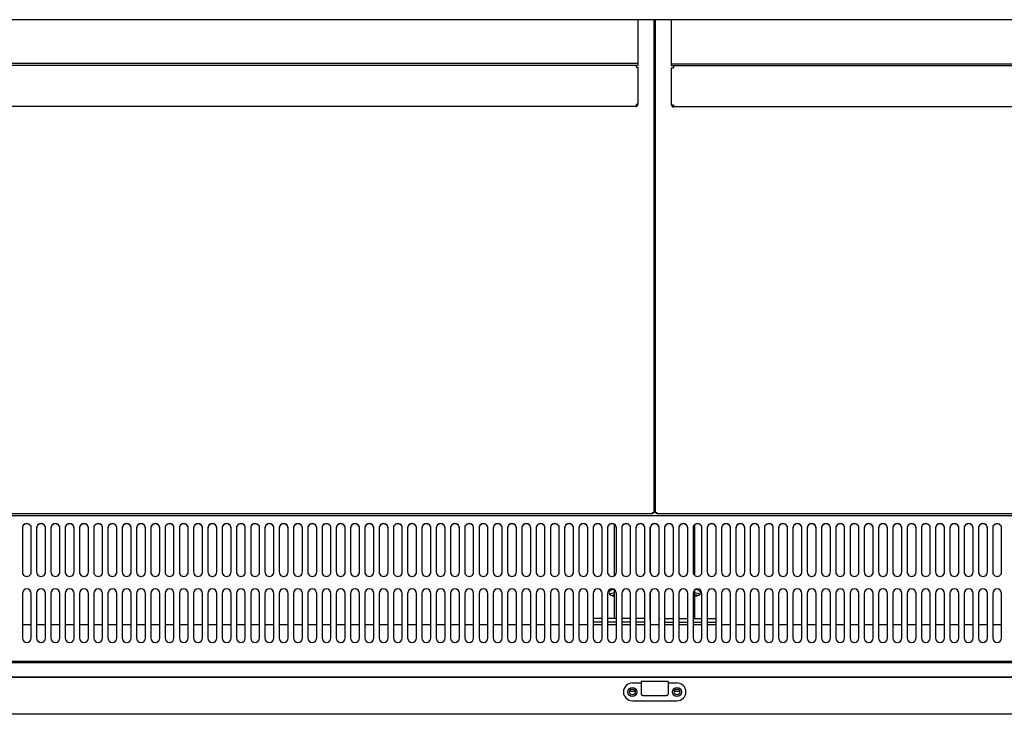
# Model space of a CAD drawing. Units: millimetres. Extents: x 0 to 5520, y 0 to 3340.
# Drawn here: x 2462 to 3014, y 2173 to 2563 of the extents above; entities that cross this region are included whole.
import ezdxf

# ---------------------------------------------------------------- set-up
doc = ezdxf.new("R2010")
doc.units = ezdxf.units.MM
for name, color, linetype in [('Default', 7, 'Continuous'), ('TOM-72L-UF-I-전면몰', 7, 'Continuous'), ('TOM-72L-UF-깔판', 7, 'Continuous'), ('TOM-72L-UF-발포커버', 7, 'Continuous'), ('TOM-72L-UF-유리선반-', 7, 'Continuous'), ('TOM-72L-UF-유리스톱퍼', 7, 'Continuous'), ('TOM-72L-UF-흡입망', 7, 'Continuous'), ('TOM-72L-UFD-발포하부', 7, 'Continuous'), ('TOM-72L-UFD-상부커버', 7, 'Continuous'), ('TOM-72L-UFI-중간브라', 7, 'Continuous'), ('TOM-L-UF-후레임하부-중', 7, 'Continuous'), ('TOM-L-UF-후레임하부우', 7, 'Continuous'), ('나이트커버고정고리', 7, 'Continuous')]:
    doc.layers.add(name, color=color, linetype=linetype)

# ---------------------------------------------------------------- blocks, each defined once
blk = doc.blocks.new('SE3')
at = {"layer": 'TOM-72L-UF-I-전면몰', "color": 7, "linetype": 'Continuous'}
for p, q in [((-1063.82, 2933.53), (-2800.4, 2933.53)), ((-1063.82, 2912.95), (-2800.4, 2912.95))]:
    blk.add_line(p, q, dxfattribs=at)
for centre in [(-1944.61, 2925.53), (-1919.61, 2925.53)]:
    blk.add_circle(centre, 1.6, dxfattribs=at)
at = {"layer": 'TOM-72L-UF-깔판', "color": 7, "linetype": 'Continuous'}
for p, q in [((-1932.61, 3302.65), (-1932.61, 3026.07)), ((-1931.61, 3026.07), (-1931.61, 3302.65)), ((-1933.32, 3025.37), (-2798.1, 3025.37)), ((-1933.32, 3025.37), (-1933.32, 3026.07)), ((-1932.61, 3026.07), (-1933.31, 3026.07)), ((-1931.61, 3026.07), (-1930.91, 3026.07)), ((-1930.91, 3025.37), (-1930.91, 3026.07)), ((-1066.12, 3025.37), (-1930.91, 3025.37))]:
    blk.add_line(p, q, dxfattribs=at)
for centre, start, end in [((-1933.32, 2990.92), 88.8426, 89.9999), ((-1898.17, 3026.08), 180.0001, 181.1574), ((-1930.9, 2990.92), 90.0001, 91.1574), ((-1966.06, 3026.08), 358.8426, 359.9999)]:
    blk.add_arc(centre, 35.15, start, end, dxfattribs=at)
for points in [[(-1933.32, 3026.08), (-1933.32, 3026.08), (-1933.32, 3026.08), (-1933.32, 3026.07), (-1933.32, 3026.07), (-1933.32, 3026.07), (-1933.31, 3026.07), (-1933.31, 3026.07), (-1933.31, 3026.07), (-1933.31, 3026.07)], [(-1933.32, 3026.07), (-1933.32, 3026.07), (-1933.32, 3026.07), (-1933.32, 3026.07), (-1933.32, 3026.07), (-1933.32, 3026.07), (-1933.32, 3026.07), (-1933.32, 3026.07), (-1933.32, 3026.08), (-1933.32, 3026.08)], [(-1930.9, 3026.08), (-1930.9, 3026.08), (-1930.9, 3026.07), (-1930.91, 3026.07), (-1930.91, 3026.07), (-1930.91, 3026.07), (-1930.91, 3026.07), (-1930.91, 3026.07), (-1930.91, 3026.07), (-1930.91, 3026.07)], [(-1930.91, 3026.07), (-1930.91, 3026.07), (-1930.91, 3026.07), (-1930.91, 3026.07), (-1930.91, 3026.07), (-1930.91, 3026.07), (-1930.91, 3026.07), (-1930.91, 3026.08), (-1930.9, 3026.08), (-1930.9, 3026.08)]]:
    blk.add_open_spline(points, degree=3, knots=[0, 0, 0, 0, 0.25, 0.25, 0.5, 0.5, 0.75, 0.75, 1, 1, 1, 1], dxfattribs=at)
at = {"layer": 'TOM-72L-UF-발포커버', "color": 7, "linetype": 'Continuous'}
for p, q in [((-2281.61, 2963.13), (-2286.61, 2963.13)), ((-2273.61, 2963.13), (-2278.61, 2963.13)), ((-2265.61, 2963.13), (-2270.61, 2963.13)), ((-2257.61, 2963.13), (-2262.61, 2963.13)), ((-2249.61, 2963.13), (-2254.61, 2963.13)), ((-2241.61, 2963.13), (-2246.61, 2963.13)), ((-2233.61, 2963.13), (-2238.61, 2963.13)), ((-2225.61, 2963.13), (-2230.61, 2963.13)), ((-2217.61, 2963.13), (-2222.61, 2963.13)), ((-2209.61, 2963.13), (-2214.61, 2963.13)), ((-2201.61, 2963.13), (-2206.61, 2963.13)), ((-2193.61, 2963.13), (-2198.61, 2963.13)), ((-2185.61, 2963.13), (-2190.61, 2963.13)), ((-2177.61, 2963.13), (-2182.61, 2963.13)), ((-2169.61, 2963.13), (-2174.61, 2963.13)), ((-2161.61, 2963.13), (-2166.61, 2963.13)), ((-2153.61, 2963.13), (-2158.61, 2963.13)), ((-2145.61, 2963.13), (-2150.61, 2963.13)), ((-2137.61, 2963.13), (-2142.61, 2963.13)), ((-2129.61, 2963.13), (-2134.61, 2963.13)), ((-2121.61, 2963.13), (-2126.61, 2963.13)), ((-2113.61, 2963.13), (-2118.61, 2963.13)), ((-2105.61, 2963.13), (-2110.61, 2963.13)), ((-2097.61, 2963.13), (-2102.61, 2963.13)), ((-2089.61, 2963.13), (-2094.61, 2963.13)), ((-2081.61, 2963.13), (-2086.61, 2963.13)), ((-2073.61, 2963.13), (-2078.61, 2963.13)), ((-2065.61, 2963.13), (-2070.61, 2963.13)), ((-2057.61, 2963.13), (-2062.61, 2963.13)), ((-2049.61, 2963.13), (-2054.61, 2963.13)), ((-2041.61, 2963.13), (-2046.61, 2963.13)), ((-2033.61, 2963.13), (-2038.61, 2963.13)), ((-2025.61, 2963.13), (-2030.61, 2963.13)), ((-2017.61, 2963.13), (-2022.61, 2963.13)), ((-2009.61, 2963.13), (-2014.61, 2963.13)), ((-2001.61, 2963.13), (-2006.61, 2963.13)), ((-1993.61, 2963.13), (-1998.61, 2963.13)), ((-1985.61, 2963.13), (-1990.61, 2963.13)), ((-1977.61, 2963.13), (-1982.61, 2963.13)), ((-1969.61, 2963.13), (-1974.61, 2963.13)), ((-1961.61, 2963.13), (-1966.61, 2963.13)), ((-1953.61, 2963.13), (-1958.61, 2963.13)), ((-1945.61, 2963.13), (-1950.61, 2963.13)), ((-1937.61, 2963.13), (-1942.61, 2963.13)), ((-1929.61, 2963.13), (-1934.61, 2963.13)), ((-1921.61, 2963.13), (-1926.61, 2963.13)), ((-1913.61, 2963.13), (-1918.61, 2963.13)), ((-1905.61, 2963.13), (-1910.61, 2963.13)), ((-1897.61, 2963.13), (-1902.61, 2963.13)), ((-1889.61, 2963.13), (-1894.61, 2963.13)), ((-1881.61, 2963.13), (-1886.61, 2963.13)), ((-1873.61, 2963.13), (-1878.61, 2963.13)), ((-1865.61, 2963.13), (-1870.61, 2963.13)), ((-1857.61, 2963.13), (-1862.61, 2963.13)), ((-1849.61, 2963.13), (-1854.61, 2963.13)), ((-1841.61, 2963.13), (-1846.61, 2963.13)), ((-1833.61, 2963.13), (-1838.61, 2963.13)), ((-1825.61, 2963.13), (-1830.61, 2963.13)), ((-1817.61, 2963.13), (-1822.61, 2963.13)), ((-1809.61, 2963.13), (-1814.61, 2963.13)), ((-1801.61, 2963.13), (-1806.61, 2963.13)), ((-1793.61, 2963.13), (-1798.61, 2963.13)), ((-1785.61, 2963.13), (-1790.61, 2963.13)), ((-1777.61, 2963.13), (-1782.61, 2963.13)), ((-1769.61, 2963.13), (-1774.61, 2963.13)), ((-1761.61, 2963.13), (-1766.61, 2963.13)), ((-1753.61, 2963.13), (-1758.61, 2963.13)), ((-1745.61, 2963.13), (-1750.61, 2963.13)), ((-1737.61, 2963.13), (-1742.61, 2963.13))]:
    blk.add_line(p, q, dxfattribs=at)
at = {"layer": 'TOM-72L-UF-유리선반-', "color": 7, "linetype": 'Continuous'}
for p, q in [((-1941.56, 3302.65), (-1941.56, 3278.02)), ((-1922.66, 3277.72), (-1922.66, 3302.65)), ((-1941.56, 3278.02), (-2791.11, 3278.02)), ((-1942.57, 3277.02), (-2790.1, 3277.02)), ((-1942.57, 3277.03), (-1942.57, 3277.02)), ((-1941.56, 3277.03), (-1942.57, 3277.03)), ((-1942.57, 3277.02), (-1942.57, 3276.01)), ((-1942.57, 3276.01), (-1941.56, 3276.01)), ((-1941.56, 3278.02), (-1941.56, 3277.03)), ((-1941.56, 3276.01), (-1941.56, 3255.03)), ((-1922.66, 3276.73), (-1922.66, 3277.72)), ((-1073.11, 3277.72), (-1922.66, 3277.72)), ((-1921.65, 3276.73), (-1922.66, 3276.73)), ((-1922.66, 3275.71), (-1921.65, 3275.71)), ((-1922.66, 3254.73), (-1922.66, 3275.71)), ((-1921.65, 3276.73), (-1921.65, 3276.72)), ((-1074.12, 3276.72), (-1921.65, 3276.72)), ((-1921.65, 3276.72), (-1921.65, 3275.71)), ((-1942.57, 3254.02), (-2790.1, 3254.02)), ((-1942.57, 3255.03), (-1942.57, 3254.02)), ((-1941.86, 3255.03), (-1942.57, 3255.03)), ((-1942.57, 3255.02), (-1941.86, 3254.31)), ((-1941.56, 3255.03), (-1941.56, 3255.03)), ((-1922.66, 3254.73), (-1922.66, 3254.73)), ((-1921.65, 3254.73), (-1922.37, 3254.73)), ((-1921.66, 3254.72), (-1922.37, 3254.01)), ((-1921.65, 3254.73), (-1921.65, 3253.72)), ((-1074.12, 3253.72), (-1921.65, 3253.72))]:
    blk.add_line(p, q, dxfattribs=at)
for centre, radius, start, end in [((-1942.57, 3255.03), 0.0101, 315.236, 359.764), ((-1942.57, 3255.03), 0.01, 270, 315), ((-1942.57, 3255.03), 1.01, 270, 315), ((-1942.57, 3255.03), 1.01, 315, 0), ((-1941.83, 3259.5), 4.47, 269.6244, 273.4173), ((-1921.65, 3254.73), 1.01, 180, 225), ((-1922.4, 3259.2), 4.47, 266.5827, 270.3756), ((-1921.65, 3254.73), 1.01, 225, 270), ((-1921.65, 3254.73), 0.0101, 180.236, 224.764), ((-1921.65, 3254.73), 0.01, 225, 270)]:
    blk.add_arc(centre, radius, start, end, dxfattribs=at)
at = {"layer": 'TOM-72L-UF-유리스톱퍼', "color": 7, "linetype": 'Continuous'}
for p, q in [((-2798.81, 2942.03), (-1065.41, 2942.03)), ((-2798.81, 2934.03), (-1065.41, 2934.03))]:
    blk.add_line(p, q, dxfattribs=at)
at = {"layer": 'TOM-72L-UF-흡입망', "color": 7, "linetype": 'Continuous'}
for p, q in [((-1931.61, 3049.37), (-1932.61, 3049.37)), ((-1064.41, 3024.37), (-2799.81, 3024.37)), ((-2286.61, 3017.49), (-2286.61, 2992.8)), ((-2281.61, 2992.8), (-2281.61, 3017.49)), ((-2278.61, 3017.49), (-2278.61, 2992.8)), ((-2273.61, 2992.8), (-2273.61, 3017.49)), ((-2270.61, 3017.49), (-2270.61, 2992.8)), ((-2265.61, 2992.8), (-2265.61, 3017.49)), ((-2262.61, 3017.49), (-2262.61, 2992.8)), ((-2257.61, 2992.8), (-2257.61, 3017.49)), ((-2254.61, 3017.49), (-2254.61, 2992.8)), ((-2249.61, 2992.8), (-2249.61, 3017.49)), ((-2246.61, 3017.49), (-2246.61, 2992.8)), ((-2241.61, 2992.8), (-2241.61, 3017.49)), ((-2238.61, 3017.49), (-2238.61, 2992.8)), ((-2233.61, 2992.8), (-2233.61, 3017.49)), ((-2230.61, 3017.49), (-2230.61, 2992.8)), ((-2225.61, 2992.8), (-2225.61, 3017.49)), ((-2222.61, 3017.49), (-2222.61, 2992.8)), ((-2217.61, 2992.8), (-2217.61, 3017.49)), ((-2214.61, 3017.49), (-2214.61, 2992.8)), ((-2209.61, 2992.8), (-2209.61, 3017.49)), ((-2206.61, 3017.49), (-2206.61, 2992.8)), ((-2201.61, 2992.8), (-2201.61, 3017.49)), ((-2198.61, 3017.49), (-2198.61, 2992.8)), ((-2193.61, 2992.8), (-2193.61, 3017.49)), ((-2190.61, 3017.49), (-2190.61, 2992.8)), ((-2185.61, 2992.8), (-2185.61, 3017.49)), ((-2182.61, 3017.49), (-2182.61, 2992.8)), ((-2177.61, 2992.8), (-2177.61, 3017.49)), ((-2174.61, 3017.49), (-2174.61, 2992.8)), ((-2169.61, 2992.8), (-2169.61, 3017.49)), ((-2166.61, 3017.49), (-2166.61, 2992.8)), ((-2161.61, 2992.8), (-2161.61, 3017.49)), ((-2158.61, 3017.49), (-2158.61, 2992.8)), ((-2153.61, 2992.8), (-2153.61, 3017.49)), ((-2150.61, 3017.49), (-2150.61, 2992.8)), ((-2145.61, 2992.8), (-2145.61, 3017.49)), ((-2142.61, 3017.49), (-2142.61, 2992.8)), ((-2137.61, 2992.8), (-2137.61, 3017.49)), ((-2134.61, 3017.49), (-2134.61, 2992.8)), ((-2129.61, 2992.8), (-2129.61, 3017.49)), ((-2126.61, 3017.49), (-2126.61, 2992.8)), ((-2121.61, 2992.8), (-2121.61, 3017.49)), ((-2118.61, 3017.49), (-2118.61, 2992.8)), ((-2113.61, 2992.8), (-2113.61, 3017.49)), ((-2110.61, 3017.49), (-2110.61, 2992.8)), ((-2105.61, 2992.8), (-2105.61, 3017.49)), ((-2102.61, 3017.49), (-2102.61, 2992.8)), ((-2097.61, 2992.8), (-2097.61, 3017.49)), ((-2094.61, 3017.49), (-2094.61, 2992.8)), ((-2089.61, 2992.8), (-2089.61, 3017.49)), ((-2086.61, 3017.49), (-2086.61, 2992.8)), ((-2081.61, 2992.8), (-2081.61, 3017.49)), ((-2078.61, 3017.49), (-2078.61, 2992.8)), ((-2073.61, 2992.8), (-2073.61, 3017.49)), ((-2070.61, 3017.49), (-2070.61, 2992.8)), ((-2065.61, 2992.8), (-2065.61, 3017.49)), ((-2062.61, 3017.49), (-2062.61, 2992.8)), ((-2057.61, 2992.8), (-2057.61, 3017.49)), ((-2054.61, 3017.49), (-2054.61, 2992.8)), ((-2049.61, 2992.8), (-2049.61, 3017.49)), ((-2046.61, 3017.49), (-2046.61, 2992.8)), ((-2041.61, 2992.8), (-2041.61, 3017.49)), ((-2038.61, 3017.49), (-2038.61, 2992.8)), ((-2033.61, 2992.8), (-2033.61, 3017.49)), ((-2030.61, 3017.49), (-2030.61, 2992.8)), ((-2025.61, 2992.8), (-2025.61, 3017.49)), ((-2022.61, 3017.49), (-2022.61, 2992.8)), ((-2017.61, 2992.8), (-2017.61, 3017.49)), ((-2014.61, 3017.49), (-2014.61, 2992.8)), ((-2009.61, 2992.8), (-2009.61, 3017.49)), ((-2006.61, 3017.49), (-2006.61, 2992.8)), ((-2001.61, 2992.8), (-2001.61, 3017.49)), ((-1998.61, 3017.49), (-1998.61, 2992.8)), ((-1993.61, 2992.8), (-1993.61, 3017.49)), ((-1990.61, 3017.49), (-1990.61, 2992.8)), ((-1985.61, 2992.8), (-1985.61, 3017.49)), ((-1982.61, 3017.49), (-1982.61, 2992.8)), ((-1977.61, 2992.8), (-1977.61, 3017.49)), ((-1974.61, 3017.49), (-1974.61, 2992.8)), ((-1969.61, 2992.8), (-1969.61, 3017.49)), ((-1966.61, 3017.49), (-1966.61, 2992.8)), ((-1961.61, 2992.8), (-1961.61, 3017.49)), ((-1958.61, 3017.49), (-1958.61, 2992.8)), ((-1953.61, 2992.8), (-1953.61, 3017.49)), ((-1950.61, 3017.49), (-1950.61, 2992.8)), ((-1945.61, 2992.8), (-1945.61, 3017.49)), ((-1942.61, 3017.49), (-1942.61, 2992.8)), ((-1937.61, 2992.8), (-1937.61, 3017.49)), ((-1934.61, 3017.49), (-1934.61, 2992.8)), ((-1929.61, 2992.8), (-1929.61, 3017.49)), ((-1926.61, 3017.49), (-1926.61, 2992.8)), ((-1921.61, 2992.8), (-1921.61, 3017.49)), ((-1918.61, 3017.49), (-1918.61, 2992.8)), ((-1913.61, 2992.8), (-1913.61, 3017.49)), ((-1910.61, 3017.49), (-1910.61, 2992.8)), ((-1905.61, 2992.8), (-1905.61, 3017.49)), ((-1902.61, 3017.49), (-1902.61, 2992.8)), ((-1897.61, 2992.8), (-1897.61, 3017.49)), ((-1894.61, 3017.49), (-1894.61, 2992.8)), ((-1889.61, 2992.8), (-1889.61, 3017.49)), ((-1886.61, 3017.49), (-1886.61, 2992.8)), ((-1881.61, 2992.8), (-1881.61, 3017.49)), ((-1878.61, 3017.49), (-1878.61, 2992.8)), ((-1873.61, 2992.8), (-1873.61, 3017.49)), ((-1870.61, 3017.49), (-1870.61, 2992.8)), ((-1865.61, 2992.8), (-1865.61, 3017.49)), ((-1862.61, 3017.49), (-1862.61, 2992.8)), ((-1857.61, 2992.8), (-1857.61, 3017.49)), ((-1854.61, 3017.49), (-1854.61, 2992.8)), ((-1849.61, 2992.8), (-1849.61, 3017.49)), ((-1846.61, 3017.49), (-1846.61, 2992.8)), ((-1841.61, 2992.8), (-1841.61, 3017.49)), ((-1838.61, 3017.49), (-1838.61, 2992.8)), ((-1833.61, 2992.8), (-1833.61, 3017.49)), ((-1830.61, 3017.49), (-1830.61, 2992.8)), ((-1825.61, 2992.8), (-1825.61, 3017.49)), ((-1822.61, 3017.49), (-1822.61, 2992.8)), ((-1817.61, 2992.8), (-1817.61, 3017.49)), ((-1814.61, 3017.49), (-1814.61, 2992.8)), ((-1809.61, 2992.8), (-1809.61, 3017.49)), ((-1806.61, 3017.49), (-1806.61, 2992.8)), ((-1801.61, 2992.8), (-1801.61, 3017.49)), ((-1798.61, 3017.49), (-1798.61, 2992.8)), ((-1793.61, 2992.8), (-1793.61, 3017.49)), ((-1790.61, 3017.49), (-1790.61, 2992.8)), ((-1785.61, 2992.8), (-1785.61, 3017.49)), ((-1782.61, 3017.49), (-1782.61, 2992.8)), ((-1777.61, 2992.8), (-1777.61, 3017.49)), ((-1774.61, 3017.49), (-1774.61, 2992.8)), ((-1769.61, 2992.8), (-1769.61, 3017.49)), ((-1766.61, 3017.49), (-1766.61, 2992.8)), ((-1761.61, 2992.8), (-1761.61, 3017.49)), ((-1758.61, 3017.49), (-1758.61, 2992.8)), ((-1753.61, 2992.8), (-1753.61, 3017.49)), ((-1750.61, 3017.49), (-1750.61, 2992.8)), ((-1745.61, 2992.8), (-1745.61, 3017.49)), ((-1742.61, 3017.49), (-1742.61, 2992.8)), ((-1737.61, 2992.8), (-1737.61, 3017.49)), ((-2286.61, 2980.77), (-2286.61, 2955.77)), ((-2281.61, 2955.77), (-2281.61, 2980.77)), ((-2278.61, 2980.77), (-2278.61, 2955.77)), ((-2273.61, 2955.77), (-2273.61, 2980.77)), ((-2270.61, 2980.77), (-2270.61, 2955.77)), ((-2265.61, 2955.77), (-2265.61, 2980.77)), ((-2262.61, 2980.77), (-2262.61, 2955.77)), ((-2257.61, 2955.77), (-2257.61, 2980.77)), ((-2254.61, 2980.77), (-2254.61, 2955.77)), ((-2249.61, 2955.77), (-2249.61, 2980.77)), ((-2246.61, 2980.77), (-2246.61, 2955.77)), ((-2241.61, 2955.77), (-2241.61, 2980.77)), ((-2238.61, 2980.77), (-2238.61, 2955.77)), ((-2233.61, 2955.77), (-2233.61, 2980.77)), ((-2230.61, 2980.77), (-2230.61, 2955.77)), ((-2225.61, 2955.77), (-2225.61, 2980.77)), ((-2222.61, 2980.77), (-2222.61, 2955.77)), ((-2217.61, 2955.77), (-2217.61, 2980.77)), ((-2214.61, 2980.77), (-2214.61, 2955.77)), ((-2209.61, 2955.77), (-2209.61, 2980.77)), ((-2206.61, 2980.77), (-2206.61, 2955.77)), ((-2201.61, 2955.77), (-2201.61, 2980.77)), ((-2198.61, 2980.77), (-2198.61, 2955.77)), ((-2193.61, 2955.77), (-2193.61, 2980.77)), ((-2190.61, 2980.77), (-2190.61, 2955.77)), ((-2185.61, 2955.77), (-2185.61, 2980.77)), ((-2182.61, 2980.77), (-2182.61, 2955.77)), ((-2177.61, 2955.77), (-2177.61, 2980.77)), ((-2174.61, 2980.77), (-2174.61, 2955.77)), ((-2169.61, 2955.77), (-2169.61, 2980.77)), ((-2166.61, 2980.77), (-2166.61, 2955.77)), ((-2161.61, 2955.77), (-2161.61, 2980.77)), ((-2158.61, 2980.77), (-2158.61, 2955.77)), ((-2153.61, 2955.77), (-2153.61, 2980.77)), ((-2150.61, 2980.77), (-2150.61, 2955.77)), ((-2145.61, 2955.77), (-2145.61, 2980.77)), ((-2142.61, 2980.77), (-2142.61, 2955.77)), ((-2137.61, 2955.77), (-2137.61, 2980.77)), ((-2134.61, 2980.77), (-2134.61, 2955.77)), ((-2129.61, 2955.77), (-2129.61, 2980.77)), ((-2126.61, 2980.77), (-2126.61, 2955.77)), ((-2121.61, 2955.77), (-2121.61, 2980.77)), ((-2118.61, 2980.77), (-2118.61, 2955.77)), ((-2113.61, 2955.77), (-2113.61, 2980.77)), ((-2110.61, 2980.77), (-2110.61, 2955.77)), ((-2105.61, 2955.77), (-2105.61, 2980.77)), ((-2102.61, 2980.77), (-2102.61, 2955.77)), ((-2097.61, 2955.77), (-2097.61, 2980.77)), ((-2094.61, 2980.77), (-2094.61, 2955.77)), ((-2089.61, 2955.77), (-2089.61, 2980.77)), ((-2086.61, 2980.77), (-2086.61, 2955.77)), ((-2081.61, 2955.77), (-2081.61, 2980.77)), ((-2078.61, 2980.77), (-2078.61, 2955.77)), ((-2073.61, 2955.77), (-2073.61, 2980.77)), ((-2070.61, 2980.77), (-2070.61, 2955.77)), ((-2065.61, 2955.77), (-2065.61, 2980.77)), ((-2062.61, 2980.77), (-2062.61, 2955.77)), ((-2057.61, 2955.77), (-2057.61, 2980.77)), ((-2054.61, 2980.77), (-2054.61, 2955.77)), ((-2049.61, 2955.77), (-2049.61, 2980.77)), ((-2046.61, 2980.77), (-2046.61, 2955.77)), ((-2041.61, 2955.77), (-2041.61, 2980.77)), ((-2038.61, 2980.77), (-2038.61, 2955.77)), ((-2033.61, 2955.77), (-2033.61, 2980.77)), ((-2030.61, 2980.77), (-2030.61, 2955.77)), ((-2025.61, 2955.77), (-2025.61, 2980.77)), ((-2022.61, 2980.77), (-2022.61, 2955.77)), ((-2017.61, 2955.77), (-2017.61, 2980.77)), ((-2014.61, 2980.77), (-2014.61, 2955.77)), ((-2009.61, 2955.77), (-2009.61, 2980.77)), ((-2006.61, 2980.77), (-2006.61, 2955.77)), ((-2001.61, 2955.77), (-2001.61, 2980.77)), ((-1998.61, 2980.77), (-1998.61, 2955.77)), ((-1993.61, 2955.77), (-1993.61, 2980.77)), ((-1990.61, 2980.77), (-1990.61, 2955.77)), ((-1985.61, 2955.77), (-1985.61, 2980.77)), ((-1982.61, 2980.77), (-1982.61, 2955.77)), ((-1977.61, 2955.77), (-1977.61, 2980.77)), ((-1974.61, 2980.77), (-1974.61, 2955.77)), ((-1969.61, 2955.77), (-1969.61, 2980.77)), ((-1966.61, 2980.77), (-1966.61, 2955.77)), ((-1961.61, 2955.77), (-1961.61, 2980.77)), ((-1958.61, 2980.77), (-1958.61, 2955.77)), ((-1953.61, 2955.77), (-1953.61, 2980.77)), ((-1950.61, 2980.77), (-1950.61, 2955.77)), ((-1945.61, 2955.77), (-1945.61, 2980.77)), ((-1942.61, 2980.77), (-1942.61, 2955.77)), ((-1937.61, 2955.77), (-1937.61, 2980.77)), ((-1934.61, 2980.77), (-1934.61, 2955.77)), ((-1929.61, 2955.77), (-1929.61, 2980.77)), ((-1926.61, 2980.77), (-1926.61, 2955.77)), ((-1921.61, 2955.77), (-1921.61, 2980.77)), ((-1918.61, 2980.77), (-1918.61, 2955.77)), ((-1913.61, 2955.77), (-1913.61, 2980.77)), ((-1910.61, 2980.77), (-1910.61, 2955.77)), ((-1905.61, 2955.77), (-1905.61, 2980.77)), ((-1902.61, 2980.77), (-1902.61, 2955.77)), ((-1897.61, 2955.77), (-1897.61, 2980.77)), ((-1894.61, 2980.77), (-1894.61, 2955.77)), ((-1889.61, 2955.77), (-1889.61, 2980.77)), ((-1886.61, 2980.77), (-1886.61, 2955.77)), ((-1881.61, 2955.77), (-1881.61, 2980.77)), ((-1878.61, 2980.77), (-1878.61, 2955.77)), ((-1873.61, 2955.77), (-1873.61, 2980.77)), ((-1870.61, 2980.77), (-1870.61, 2955.77)), ((-1865.61, 2955.77), (-1865.61, 2980.77)), ((-1862.61, 2980.77), (-1862.61, 2955.77)), ((-1857.61, 2955.77), (-1857.61, 2980.77)), ((-1854.61, 2980.77), (-1854.61, 2955.77)), ((-1849.61, 2955.77), (-1849.61, 2980.77)), ((-1846.61, 2980.77), (-1846.61, 2955.77)), ((-1841.61, 2955.77), (-1841.61, 2980.77)), ((-1838.61, 2980.77), (-1838.61, 2955.77)), ((-1833.61, 2955.77), (-1833.61, 2980.77)), ((-1830.61, 2980.77), (-1830.61, 2955.77)), ((-1825.61, 2955.77), (-1825.61, 2980.77)), ((-1822.61, 2980.77), (-1822.61, 2955.77)), ((-1817.61, 2955.77), (-1817.61, 2980.77)), ((-1814.61, 2980.77), (-1814.61, 2955.77)), ((-1809.61, 2955.77), (-1809.61, 2980.77)), ((-1806.61, 2980.77), (-1806.61, 2955.77)), ((-1801.61, 2955.77), (-1801.61, 2980.77)), ((-1798.61, 2980.77), (-1798.61, 2955.77)), ((-1793.61, 2955.77), (-1793.61, 2980.77)), ((-1790.61, 2980.77), (-1790.61, 2955.77)), ((-1785.61, 2955.77), (-1785.61, 2980.77)), ((-1782.61, 2980.77), (-1782.61, 2955.77)), ((-1777.61, 2955.77), (-1777.61, 2980.77)), ((-1774.61, 2980.77), (-1774.61, 2955.77)), ((-1769.61, 2955.77), (-1769.61, 2980.77)), ((-1766.61, 2980.77), (-1766.61, 2955.77)), ((-1761.61, 2955.77), (-1761.61, 2980.77)), ((-1758.61, 2980.77), (-1758.61, 2955.77)), ((-1753.61, 2955.77), (-1753.61, 2980.77)), ((-1750.61, 2980.77), (-1750.61, 2955.77)), ((-1745.61, 2955.77), (-1745.61, 2980.77)), ((-1742.61, 2980.77), (-1742.61, 2955.77)), ((-1737.61, 2955.77), (-1737.61, 2980.77)), ((-1064.41, 2942.53), (-2799.81, 2942.53))]:
    blk.add_line(p, q, dxfattribs=at)
for centre, start, end in [((-2284.11, 2980.77), 0, 180), ((-2276.11, 2980.77), 0, 180), ((-2268.11, 2980.77), 0, 180), ((-2260.11, 2980.77), 0, 180), ((-2252.11, 2980.77), 0, 180), ((-2244.11, 2980.77), 0, 180), ((-2236.11, 2980.77), 0, 180), ((-2228.11, 2980.77), 0, 180), ((-2220.11, 2980.77), 0, 180), ((-2212.11, 2980.77), 0, 180), ((-2204.11, 2980.77), 0, 180), ((-2196.11, 2980.77), 0, 180), ((-2188.11, 2980.77), 0, 180), ((-2180.11, 2980.77), 0, 180), ((-2172.11, 2980.77), 0, 180), ((-2164.11, 2980.77), 0, 180), ((-2156.11, 2980.77), 0, 180), ((-2148.11, 2980.77), 0, 180), ((-2140.11, 2980.77), 0, 180), ((-2132.11, 2980.77), 0, 180), ((-2124.11, 2980.77), 0, 180), ((-2116.11, 2980.77), 0, 180), ((-2108.11, 2980.77), 0, 180), ((-2100.11, 2980.77), 0, 180), ((-2092.11, 2980.77), 0, 180), ((-2084.11, 2980.77), 0, 180), ((-2076.11, 2980.77), 0, 180), ((-2068.11, 2980.77), 0, 180), ((-2060.11, 2980.77), 0, 180), ((-2052.11, 2980.77), 0, 180), ((-2044.11, 2980.77), 0, 180), ((-2036.11, 2980.77), 0, 180), ((-2028.11, 2980.77), 0, 180), ((-2020.11, 2980.77), 0, 180), ((-2012.11, 2980.77), 0, 180), ((-2004.11, 2980.77), 0, 180), ((-1996.11, 2980.77), 0, 180), ((-1988.11, 2980.77), 0, 180), ((-1980.11, 2980.77), 0, 180), ((-1972.11, 2980.77), 0, 180), ((-1964.11, 2980.77), 0, 180), ((-1956.11, 2980.77), 0, 180), ((-1948.11, 2980.77), 0, 180), ((-1940.11, 2980.77), 0, 180), ((-1932.11, 2980.77), 0, 180), ((-1924.11, 2980.77), 0, 180), ((-1916.11, 2980.77), 0, 180), ((-1908.11, 2980.77), 0, 180), ((-1900.11, 2980.77), 0, 180), ((-1892.11, 2980.77), 0, 180), ((-1884.11, 2980.77), 0, 180), ((-1876.11, 2980.77), 0, 180), ((-1868.11, 2980.77), 0, 180), ((-1860.11, 2980.77), 0, 180), ((-1852.11, 2980.77), 0, 180), ((-1844.11, 2980.77), 0, 180), ((-1836.11, 2980.77), 0, 180), ((-1828.11, 2980.77), 0, 180), ((-1820.11, 2980.77), 0, 180), ((-1812.11, 2980.77), 0, 180), ((-1804.11, 2980.77), 0, 180), ((-1796.11, 2980.77), 0, 180), ((-1788.11, 2980.77), 0, 180), ((-1780.11, 2980.77), 0, 180), ((-1772.11, 2980.77), 0, 180), ((-1764.11, 2980.77), 0, 180), ((-1756.11, 2980.77), 0, 180), ((-1748.11, 2980.77), 0, 180), ((-1740.11, 2980.77), 0, 180), ((-2284.11, 2955.77), 180, 0), ((-2276.11, 2955.77), 180, 0), ((-2268.11, 2955.77), 180, 0), ((-2260.11, 2955.77), 180, 0), ((-2252.11, 2955.77), 180, 0), ((-2244.11, 2955.77), 180, 0), ((-2236.11, 2955.77), 180, 0), ((-2228.11, 2955.77), 180, 0), ((-2220.11, 2955.77), 180, 0), ((-2212.11, 2955.77), 180, 0), ((-2204.11, 2955.77), 180, 0), ((-2196.11, 2955.77), 180, 0), ((-2188.11, 2955.77), 180, 0), ((-2180.11, 2955.77), 180, 0), ((-2172.11, 2955.77), 180, 0), ((-2164.11, 2955.77), 180, 0), ((-2156.11, 2955.77), 180, 0), ((-2148.11, 2955.77), 180, 0), ((-2140.11, 2955.77), 180, 0), ((-2132.11, 2955.77), 180, 0), ((-2124.11, 2955.77), 180, 0), ((-2116.11, 2955.77), 180, 0), ((-2108.11, 2955.77), 180, 0), ((-2100.11, 2955.77), 180, 0), ((-2092.11, 2955.77), 180, 0), ((-2084.11, 2955.77), 180, 0), ((-2076.11, 2955.77), 180, 0), ((-2068.11, 2955.77), 180, 0), ((-2060.11, 2955.77), 180, 0), ((-2052.11, 2955.77), 180, 0), ((-2044.11, 2955.77), 180, 0), ((-2036.11, 2955.77), 180, 0), ((-2028.11, 2955.77), 180, 0), ((-2020.11, 2955.77), 180, 0), ((-2012.11, 2955.77), 180, 0), ((-2004.11, 2955.77), 180, 0), ((-1996.11, 2955.77), 180, 0), ((-1988.11, 2955.77), 180, 0), ((-1980.11, 2955.77), 180, 0), ((-1972.11, 2955.77), 180, 0), ((-1964.11, 2955.77), 180, 0), ((-1956.11, 2955.77), 180, 0), ((-1948.11, 2955.77), 180, 0), ((-1940.11, 2955.77), 180, 0), ((-1932.11, 2955.77), 180, 0), ((-1924.11, 2955.77), 180, 0), ((-1916.11, 2955.77), 180, 0), ((-1908.11, 2955.77), 180, 0), ((-1900.11, 2955.77), 180, 0), ((-1892.11, 2955.77), 180, 0), ((-1884.11, 2955.77), 180, 0), ((-1876.11, 2955.77), 180, 0), ((-1868.11, 2955.77), 180, 0), ((-1860.11, 2955.77), 180, 0), ((-1852.11, 2955.77), 180, 0), ((-1844.11, 2955.77), 180, 0), ((-1836.11, 2955.77), 180, 0), ((-1828.11, 2955.77), 180, 0), ((-1820.11, 2955.77), 180, 0), ((-1812.11, 2955.77), 180, 0), ((-1804.11, 2955.77), 180, 0), ((-1796.11, 2955.77), 180, 0), ((-1788.11, 2955.77), 180, 0), ((-1780.11, 2955.77), 180, 0), ((-1772.11, 2955.77), 180, 0), ((-1764.11, 2955.77), 180, 0), ((-1756.11, 2955.77), 180, 0), ((-1748.11, 2955.77), 180, 0), ((-1740.11, 2955.77), 180, 0)]:
    blk.add_arc(centre, 2.5, start, end, dxfattribs=at)
for centre, major_axis in [((-2284.11, 3017.49), (2.5, 0)), ((-2284.11, 3017.38), (2.5, 0)), ((-2276.11, 3017.49), (2.5, 0)), ((-2276.11, 3017.38), (2.5, 0)), ((-2268.11, 3017.49), (2.5, 0)), ((-2268.11, 3017.38), (2.5, 0)), ((-2260.11, 3017.49), (2.5, 0)), ((-2260.11, 3017.38), (2.5, 0)), ((-2252.11, 3017.49), (2.5, 0)), ((-2252.11, 3017.38), (2.5, 0)), ((-2244.11, 3017.49), (2.5, 0)), ((-2244.11, 3017.38), (2.5, 0)), ((-2236.11, 3017.49), (2.5, 0)), ((-2236.11, 3017.38), (2.5, 0)), ((-2228.11, 3017.49), (2.5, 0)), ((-2228.11, 3017.38), (2.5, 0)), ((-2220.11, 3017.49), (2.5, 0)), ((-2220.11, 3017.38), (2.5, 0)), ((-2212.11, 3017.49), (2.5, 0)), ((-2212.11, 3017.38), (2.5, 0)), ((-2204.11, 3017.49), (2.5, 0)), ((-2204.11, 3017.38), (2.5, 0)), ((-2196.11, 3017.49), (2.5, 0)), ((-2196.11, 3017.38), (2.5, 0)), ((-2188.11, 3017.49), (2.5, 0)), ((-2188.11, 3017.38), (2.5, 0)), ((-2180.11, 3017.49), (2.5, 0)), ((-2180.11, 3017.38), (2.5, 0)), ((-2172.11, 3017.49), (2.5, 0)), ((-2172.11, 3017.38), (2.5, 0)), ((-2164.11, 3017.49), (2.5, 0)), ((-2164.11, 3017.38), (2.5, 0)), ((-2156.11, 3017.49), (2.5, 0)), ((-2156.11, 3017.38), (2.5, 0)), ((-2148.11, 3017.49), (2.5, 0)), ((-2148.11, 3017.38), (2.5, 0)), ((-2140.11, 3017.49), (2.5, 0)), ((-2140.11, 3017.38), (2.5, 0)), ((-2132.11, 3017.49), (2.5, 0)), ((-2132.11, 3017.38), (2.5, 0)), ((-2124.11, 3017.49), (2.5, 0)), ((-2124.11, 3017.38), (2.5, 0)), ((-2116.11, 3017.49), (2.5, 0)), ((-2116.11, 3017.38), (2.5, 0)), ((-2108.11, 3017.49), (2.5, 0)), ((-2108.11, 3017.38), (2.5, 0)), ((-2100.11, 3017.49), (2.5, 0)), ((-2100.11, 3017.38), (2.5, 0)), ((-2092.11, 3017.49), (2.5, 0)), ((-2092.11, 3017.38), (2.5, 0)), ((-2084.11, 3017.49), (2.5, 0)), ((-2084.11, 3017.38), (2.5, 0)), ((-2076.11, 3017.49), (2.5, 0)), ((-2076.11, 3017.38), (2.5, 0)), ((-2068.11, 3017.49), (2.5, 0)), ((-2068.11, 3017.38), (2.5, 0)), ((-2060.11, 3017.49), (2.5, 0)), ((-2060.11, 3017.38), (2.5, 0)), ((-2052.11, 3017.49), (2.5, 0)), ((-2052.11, 3017.38), (2.5, 0)), ((-2044.11, 3017.49), (2.5, 0)), ((-2044.11, 3017.38), (2.5, 0)), ((-2036.11, 3017.49), (2.5, 0)), ((-2036.11, 3017.38), (2.5, 0)), ((-2028.11, 3017.49), (2.5, 0)), ((-2028.11, 3017.38), (2.5, 0)), ((-2020.11, 3017.49), (2.5, 0)), ((-2020.11, 3017.38), (2.5, 0)), ((-2012.11, 3017.49), (2.5, 0)), ((-2012.11, 3017.38), (2.5, 0)), ((-2004.11, 3017.49), (2.5, 0)), ((-2004.11, 3017.38), (2.5, 0)), ((-1996.11, 3017.49), (2.5, 0)), ((-1996.11, 3017.38), (2.5, 0)), ((-1988.11, 3017.49), (2.5, 0)), ((-1988.11, 3017.38), (2.5, 0)), ((-1980.11, 3017.49), (2.5, 0)), ((-1980.11, 3017.38), (2.5, 0)), ((-1972.11, 3017.49), (2.5, 0)), ((-1972.11, 3017.38), (2.5, 0)), ((-1964.11, 3017.49), (2.5, 0)), ((-1964.11, 3017.38), (2.5, 0)), ((-1956.11, 3017.49), (2.5, 0)), ((-1956.11, 3017.38), (2.5, 0)), ((-1948.11, 3017.49), (2.5, 0)), ((-1948.11, 3017.38), (2.5, 0)), ((-1940.11, 3017.49), (2.5, 0)), ((-1940.11, 3017.38), (2.5, 0)), ((-1932.11, 3017.49), (2.5, 0)), ((-1932.11, 3017.38), (2.5, 0)), ((-1924.11, 3017.49), (2.5, 0)), ((-1924.11, 3017.38), (2.5, 0)), ((-1916.11, 3017.49), (2.5, 0)), ((-1916.11, 3017.38), (2.5, 0)), ((-1908.11, 3017.49), (2.5, 0)), ((-1908.11, 3017.38), (2.5, 0)), ((-1900.11, 3017.49), (2.5, 0)), ((-1900.11, 3017.38), (2.5, 0)), ((-1892.11, 3017.49), (2.5, 0)), ((-1892.11, 3017.38), (2.5, 0)), ((-1884.11, 3017.49), (2.5, 0)), ((-1884.11, 3017.38), (2.5, 0)), ((-1876.11, 3017.49), (2.5, 0)), ((-1876.11, 3017.38), (2.5, 0)), ((-1868.11, 3017.49), (2.5, 0)), ((-1868.11, 3017.38), (2.5, 0)), ((-1860.11, 3017.49), (2.5, 0)), ((-1860.11, 3017.38), (2.5, 0)), ((-1852.11, 3017.49), (2.5, 0)), ((-1852.11, 3017.38), (2.5, 0)), ((-1844.11, 3017.49), (2.5, 0)), ((-1844.11, 3017.38), (2.5, 0)), ((-1836.11, 3017.49), (2.5, 0)), ((-1836.11, 3017.38), (2.5, 0)), ((-1828.11, 3017.49), (2.5, 0)), ((-1828.11, 3017.38), (2.5, 0)), ((-1820.11, 3017.49), (2.5, 0)), ((-1820.11, 3017.38), (2.5, 0)), ((-1812.11, 3017.49), (2.5, 0)), ((-1812.11, 3017.38), (2.5, 0)), ((-1804.11, 3017.49), (2.5, 0)), ((-1804.11, 3017.38), (2.5, 0)), ((-1796.11, 3017.49), (2.5, 0)), ((-1796.11, 3017.38), (2.5, 0)), ((-1788.11, 3017.49), (2.5, 0)), ((-1788.11, 3017.38), (2.5, 0)), ((-1780.11, 3017.49), (2.5, 0)), ((-1780.11, 3017.38), (2.5, 0)), ((-1772.11, 3017.49), (2.5, 0)), ((-1772.11, 3017.38), (2.5, 0)), ((-1764.11, 3017.49), (2.5, 0)), ((-1764.11, 3017.38), (2.5, 0)), ((-1756.11, 3017.49), (2.5, 0)), ((-1756.11, 3017.38), (2.5, 0)), ((-1748.11, 3017.49), (2.5, 0)), ((-1748.11, 3017.38), (2.5, 0)), ((-1740.11, 3017.49), (2.5, 0)), ((-1740.11, 3017.38), (2.5, 0)), ((-2284.11, 2992.8), (-2.5, 0)), ((-2276.11, 2992.8), (-2.5, 0)), ((-2268.11, 2992.8), (-2.5, 0)), ((-2260.11, 2992.8), (-2.5, 0)), ((-2252.11, 2992.8), (-2.5, 0)), ((-2244.11, 2992.8), (-2.5, 0)), ((-2236.11, 2992.8), (-2.5, 0)), ((-2228.11, 2992.8), (-2.5, 0)), ((-2220.11, 2992.8), (-2.5, 0)), ((-2212.11, 2992.8), (-2.5, 0)), ((-2204.11, 2992.8), (-2.5, 0)), ((-2196.11, 2992.8), (-2.5, 0)), ((-2188.11, 2992.8), (-2.5, 0)), ((-2180.11, 2992.8), (-2.5, 0)), ((-2172.11, 2992.8), (-2.5, 0)), ((-2164.11, 2992.8), (-2.5, 0)), ((-2156.11, 2992.8), (-2.5, 0)), ((-2148.11, 2992.8), (-2.5, 0)), ((-2140.11, 2992.8), (-2.5, 0)), ((-2132.11, 2992.8), (-2.5, 0)), ((-2124.11, 2992.8), (-2.5, 0)), ((-2116.11, 2992.8), (-2.5, 0)), ((-2108.11, 2992.8), (-2.5, 0)), ((-2100.11, 2992.8), (-2.5, 0)), ((-2092.11, 2992.8), (-2.5, 0)), ((-2084.11, 2992.8), (-2.5, 0)), ((-2076.11, 2992.8), (-2.5, 0)), ((-2068.11, 2992.8), (-2.5, 0)), ((-2060.11, 2992.8), (-2.5, 0)), ((-2052.11, 2992.8), (-2.5, 0)), ((-2044.11, 2992.8), (-2.5, 0)), ((-2036.11, 2992.8), (-2.5, 0)), ((-2028.11, 2992.8), (-2.5, 0)), ((-2020.11, 2992.8), (-2.5, 0)), ((-2012.11, 2992.8), (-2.5, 0)), ((-2004.11, 2992.8), (-2.5, 0)), ((-1996.11, 2992.8), (-2.5, 0)), ((-1988.11, 2992.8), (-2.5, 0)), ((-1980.11, 2992.8), (-2.5, 0)), ((-1972.11, 2992.8), (-2.5, 0)), ((-1964.11, 2992.8), (-2.5, 0)), ((-1956.11, 2992.8), (-2.5, 0)), ((-1948.11, 2992.8), (-2.5, 0)), ((-1940.11, 2992.8), (-2.5, 0)), ((-1932.11, 2992.8), (-2.5, 0)), ((-1924.11, 2992.8), (-2.5, 0)), ((-1916.11, 2992.8), (-2.5, 0)), ((-1908.11, 2992.8), (-2.5, 0)), ((-1900.11, 2992.8), (-2.5, 0)), ((-1892.11, 2992.8), (-2.5, 0)), ((-1884.11, 2992.8), (-2.5, 0)), ((-1876.11, 2992.8), (-2.5, 0)), ((-1868.11, 2992.8), (-2.5, 0)), ((-1860.11, 2992.8), (-2.5, 0)), ((-1852.11, 2992.8), (-2.5, 0)), ((-1844.11, 2992.8), (-2.5, 0)), ((-1836.11, 2992.8), (-2.5, 0)), ((-1828.11, 2992.8), (-2.5, 0)), ((-1820.11, 2992.8), (-2.5, 0)), ((-1812.11, 2992.8), (-2.5, 0)), ((-1804.11, 2992.8), (-2.5, 0)), ((-1796.11, 2992.8), (-2.5, 0)), ((-1788.11, 2992.8), (-2.5, 0)), ((-1780.11, 2992.8), (-2.5, 0)), ((-1772.11, 2992.8), (-2.5, 0)), ((-1764.11, 2992.8), (-2.5, 0)), ((-1756.11, 2992.8), (-2.5, 0)), ((-1748.11, 2992.8), (-2.5, 0)), ((-1740.11, 2992.8), (-2.5, 0))]:
    blk.add_ellipse(centre, major_axis=major_axis, ratio=0.987688, start_param=0, end_param=3.141593, dxfattribs=at)
at = {"layer": 'TOM-72L-UFD-발포하부', "color": 7, "linetype": 'Continuous'}
for centre, start_param, end_param in [((-1954.56, 2979.01), 1.570796, 2.581794), ((-1954.56, 2978.59), 1.570796, 2.030051), ((-1909.66, 2979.01), 0.559799, 1.570796), ((-1909.66, 2978.59), 1.111542, 1.570796)]:
    blk.add_ellipse(centre, major_axis=(1.5, 0), ratio=0.537309, start_param=start_param, end_param=end_param, dxfattribs=at)
at = {"layer": 'TOM-72L-UFD-상부커버', "color": 7, "linetype": 'Continuous'}
blk.add_line((-1064.22, 3302.65), (-2800, 3302.65), dxfattribs=at)
at = {"layer": 'TOM-72L-UFI-중간브라', "color": 7, "linetype": 'Continuous'}
for p, q in [((-1946.16, 2925.95), (-1943.07, 2925.95)), ((-1921.16, 2925.95), (-1918.07, 2925.95)), ((-1944.36, 2923.95), (-1944.87, 2923.95)), ((-1919.36, 2923.95), (-1919.87, 2923.95))]:
    blk.add_line(p, q, dxfattribs=at)
at = {"layer": 'TOM-L-UF-후레임하부-중', "color": 7, "linetype": 'Continuous'}
for p, q in [((-1929.66, 2992.31), (-1929.66, 3017.87)), ((-1909.66, 2990.86), (-1909.66, 3019.32)), ((-1929.66, 2966.64), (-1929.66, 2981.26)), ((-1909.66, 2966.63), (-1909.66, 2982.73)), ((-1929.66, 2966.63), (-1929.66, 2966.64)), ((-1929.61, 2966.63), (-1929.66, 2966.63)), ((-1926.61, 2966.63), (-1921.61, 2966.63)), ((-1926.61, 2966.63), (-1921.61, 2966.63)), ((-1926.61, 2964.69), (-1921.61, 2964.69)), ((-1918.61, 2966.63), (-1913.61, 2966.63)), ((-1918.61, 2966.63), (-1913.61, 2966.63)), ((-1918.61, 2964.69), (-1913.61, 2964.69)), ((-1910.61, 2966.63), (-1905.61, 2966.63)), ((-1910.61, 2966.63), (-1909.66, 2966.63)), ((-1910.61, 2964.69), (-1905.61, 2964.69)), ((-1902.61, 2966.63), (-1897.61, 2966.63)), ((-1902.61, 2964.69), (-1897.61, 2964.69))]:
    blk.add_line(p, q, dxfattribs=at)
for centre, major_axis, ratio, start_param, end_param in [((-1909.96, 2981.12), (3.5, 0), 0.537309, 4.798209, 6.283185), ((-1909.96, 2979.18), (3.5, 0), 0.537309, 0.541872, 1.484977), ((-1909.96, 2981.12), (3.5, 0), 0.537309, 0, 1.379881), ((-1927.35, 2966.64), (-2.31, 0), 0.843385, 0, 0.20844)]:
    blk.add_ellipse(centre, major_axis=major_axis, ratio=ratio, start_param=start_param, end_param=end_param, dxfattribs=at)
at = {"layer": 'TOM-L-UF-후레임하부우', "color": 7, "linetype": 'Continuous'}
for p, q in [((-1954.56, 2990.86), (-1954.56, 3019.32)), ((-1934.56, 2992.31), (-1934.56, 3017.87)), ((-1954.56, 2966.63), (-1954.56, 2982.73)), ((-1934.56, 2966.64), (-1934.56, 2981.26)), ((-1961.61, 2966.63), (-1966.61, 2966.63)), ((-1961.61, 2964.69), (-1966.61, 2964.69)), ((-1953.61, 2966.63), (-1958.61, 2966.63)), ((-1953.61, 2964.69), (-1958.61, 2964.69)), ((-1953.61, 2966.63), (-1954.56, 2966.63)), ((-1945.61, 2966.63), (-1950.61, 2966.63)), ((-1945.61, 2966.63), (-1950.61, 2966.63)), ((-1945.61, 2964.69), (-1950.61, 2964.69)), ((-1937.61, 2966.63), (-1942.61, 2966.63)), ((-1937.61, 2966.63), (-1942.61, 2966.63)), ((-1937.61, 2964.69), (-1942.61, 2964.69)), ((-1934.61, 2966.63), (-1934.56, 2966.63)), ((-1934.56, 2966.63), (-1934.56, 2966.64))]:
    blk.add_line(p, q, dxfattribs=at)
for centre, major_axis, ratio, start_param, end_param in [((-1954.26, 2981.12), (3.5, 0), 0.537309, 1.761712, 4.626569), ((-1954.26, 2979.18), (3.5, 0), 0.537309, 1.656616, 2.599721), ((-1936.87, 2966.64), (2.31, 0), 0.843385, 6.074746, 6.283185)]:
    blk.add_ellipse(centre, major_axis=major_axis, ratio=ratio, start_param=start_param, end_param=end_param, dxfattribs=at)
at = {"layer": '나이트커버고정고리', "color": 7, "linetype": 'Continuous'}
for p, q in [((-1939.61, 2931.42), (-1939.61, 2924.19)), ((-1924.61, 2931.42), (-1939.61, 2931.42)), ((-1924.61, 2931.42), (-1924.61, 2924.19)), ((-1944.61, 2930.53), (-1939.61, 2930.53)), ((-1924.61, 2930.53), (-1919.61, 2930.53)), ((-1944.61, 2920.53), (-1919.61, 2920.53)), ((-1938.61, 2923.56), (-1925.61, 2923.56))]:
    blk.add_line(p, q, dxfattribs=at)
for centre in [(-1944.61, 2925.53), (-1919.61, 2925.53)]:
    blk.add_circle(centre, 2.5, dxfattribs=at)
for centre, start, end in [((-1944.61, 2925.53), 90, 270), ((-1919.61, 2925.53), 270, 90)]:
    blk.add_arc(centre, 5, start, end, dxfattribs=at)
for points in [[(-1939.61, 2924.19), (-1939.61, 2924.1), (-1939.59, 2924.01), (-1939.49, 2923.85), (-1939.42, 2923.78), (-1939.23, 2923.67), (-1939.12, 2923.63), (-1938.88, 2923.58), (-1938.75, 2923.56), (-1938.61, 2923.56)], [(-1925.61, 2923.56), (-1925.48, 2923.56), (-1925.35, 2923.58), (-1925.11, 2923.63), (-1925, 2923.67), (-1924.81, 2923.78), (-1924.74, 2923.85), (-1924.64, 2924.01), (-1924.61, 2924.1), (-1924.61, 2924.19)]]:
    blk.add_open_spline(points, degree=3, knots=[0, 0, 0, 0, 0.25, 0.25, 0.5, 0.5, 0.75, 0.75, 1, 1, 1, 1], dxfattribs=at)

msp = doc.modelspace()

# ---------------------------------------------------------------- block references
at = {"layer": 'Default'}
msp.add_blockref('SE3', (4750.56, -739.83), dxfattribs=at)

doc.saveas('drawing.dxf')
